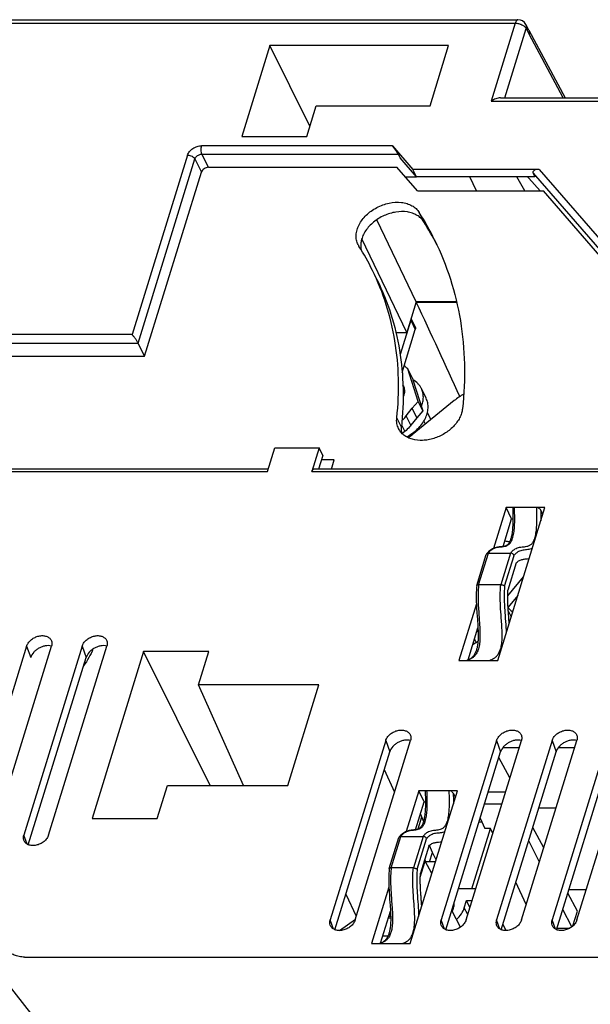
# Model space of a CAD drawing. Units: millimetres. Extents: x 0 to 420, y 0 to 297.
# Drawn here: x 270 to 289, y 134 to 167 of the extents above; entities that cross this region are included whole.
import ezdxf

# ---------------------------------------------------------------- set-up
doc = ezdxf.new("R2010")
doc.units = ezdxf.units.MM
doc.header["$LTSCALE"] = 23.1
doc.layers.add('INTF_1', color=7, linetype='CONTINUOUS')

msp = doc.modelspace()

# ---------------------------------------------------------------- linework, layer by layer
at = {"layer": 'INTF_1', "color": 7, "linetype": 'CONTINUOUS'}
for p, q in [((264.6786, 166.8159), (286.2985, 166.8159)), ((286.6637, 166.4718), (286.5622, 166.6589)), ((286.6637, 166.4718), (287.8629, 164.2228)), ((278.0537, 165.9563), (277.1227, 162.9437)), ((279.3885, 163.2804), (278.0537, 165.9563)), ((283.9954, 165.9563), (278.0537, 165.9563)), ((283.3791, 163.9621), (283.9954, 165.9563)), ((285.7136, 164.2228), (308.8058, 164.2228)), ((279.2844, 162.9437), (279.5991, 163.9621)), ((279.5991, 163.9621), (283.3791, 163.9621)), ((277.1227, 162.9437), (279.2844, 162.9437)), ((282.1283, 162.632), (282.8073, 161.8487)), ((282.3861, 162.2267), (282.3251, 162.351)), ((282.9293, 161.6), (282.3861, 162.2267)), ((273.8941, 155.6493), (275.7822, 161.7592)), ((276.0149, 161.9159), (282.2781, 161.9159)), ((282.9571, 161.1325), (282.2781, 161.9159)), ((282.9293, 161.6), (282.8073, 161.8487)), ((286.9994, 161.8487), (282.8073, 161.8487)), ((282.5475, 161.6051), (282.9249, 161.6051)), ((286.8609, 161.6), (282.9293, 161.6)), ((284.9244, 161.1325), (284.699, 161.6)), ((286.5302, 161.1325), (286.2583, 161.6)), ((287.0324, 161.1325), (286.6626, 161.5592)), ((286.7999, 161.7243), (286.8609, 161.6)), ((282.9571, 161.1325), (287.1493, 161.1325)), ((291.9022, 155.6493), (287.1493, 161.1325)), ((282.9208, 157.4492), (281.606, 160.1755)), ((282.6061, 156.4308), (281.1076, 159.5381)), ((281.6179, 158.1832), (281.4654, 158.4941)), ((282.9208, 157.4492), (282.6061, 156.4308)), ((284.2596, 157.4492), (282.9208, 157.4492)), ((282.921, 157.4437), (284.2609, 157.4439)), ((282.8838, 156.6229), (282.7499, 156.8959)), ((282.7361, 156.846), (282.3848, 155.6992)), ((282.4522, 155.1107), (282.8886, 156.5352)), ((282.2452, 156.4308), (282.6061, 156.4308)), ((273.8941, 155.6493), (273.6806, 156.0844)), ((267.6309, 155.6493), (273.8941, 155.6493)), ((282.5446, 155.3028), (282.5239, 155.3449)), ((282.7928, 154.9136), (282.6403, 155.2244)), ((282.9822, 154.1454), (282.6403, 155.2244)), ((282.7928, 154.9136), (282.8089, 154.8627)), ((282.5183, 154.5806), (282.4774, 154.6639)), ((282.8089, 154.8627), (283.1347, 153.8346)), ((283.0893, 154.5747), (283.0836, 154.586)), ((283.2479, 154.2514), (283.0893, 154.5747)), ((282.5897, 153.6665), (282.7862, 153.9175)), ((284.1833, 154.1754), (282.7781, 153.0424)), ((282.7862, 153.9175), (282.9822, 154.1454)), ((282.9387, 153.6067), (282.7862, 153.9175)), ((283.1347, 153.8346), (282.9822, 154.1454)), ((282.9387, 153.6067), (282.7423, 153.3557)), ((283.1347, 153.8346), (282.9387, 153.6067)), ((283.4056, 153.5483), (283.2908, 153.7822)), ((283.1726, 153.4969), (283.2206, 153.3991)), ((282.5374, 153.152), (282.4495, 153.0829)), ((277.9746, 151.8221), (278.2167, 152.6054)), ((278.2167, 152.6054), (279.6904, 152.6054)), ((279.6904, 152.6054), (279.4483, 151.8221)), ((279.8124, 152.3568), (279.6705, 151.8978)), ((279.8124, 152.3568), (279.6904, 152.6054)), ((280.1975, 152.2026), (279.7647, 152.2026)), ((280.1033, 151.8978), (280.1975, 152.2026)), ((277.998, 151.8978), (269.2605, 151.8978)), ((299.5508, 151.8978), (279.5093, 151.8978)), ((285.9044, 150.6273), (285.4852, 149.2708)), ((285.6259, 145.5532), (287.1939, 150.6273)), ((286.0874, 150.2543), (285.9044, 150.6273)), ((286.1807, 150.6272), (285.9044, 150.6273)), ((286.9176, 150.6273), (286.1807, 150.6273)), ((287.1939, 150.6273), (286.9176, 150.6272)), ((287.1227, 150.3969), (287.0527, 150.5396)), ((285.8017, 149.3295), (286.0874, 150.2543)), ((286.0874, 150.2543), (286.1293, 150.2543)), ((284.9284, 148.0396), (285.2469, 149.0702)), ((285.3146, 149.1115), (286.0515, 149.1115)), ((286.2434, 148.7911), (285.9638, 147.8862)), ((285.7276, 148.0635), (284.9908, 148.0635)), ((285.9566, 147.6995), (286.481, 148.3205)), ((284.9163, 147.4298), (284.3364, 145.5532)), ((286.2894, 147.7004), (285.9691, 147.3211)), ((286.0587, 147.0357), (285.9767, 147.2027)), ((284.6386, 145.5657), (284.9684, 146.633)), ((284.9063, 146.1427), (284.7938, 146.0681)), ((269.977, 146.0225), (268.0405, 139.7559)), ((268.8648, 139.7559), (270.8014, 146.0225)), ((271.8191, 146.0225), (269.8826, 139.7559)), ((270.707, 139.7559), (272.6435, 146.0225)), ((273.8642, 145.8419), (272.1533, 140.3056)), ((276.0788, 141.4022), (273.8642, 145.8419)), ((276.0259, 145.8419), (273.8642, 145.8419)), ((275.687, 144.7453), (276.0259, 145.8419)), ((270.033, 139.4338), (271.9538, 145.6496)), ((284.3364, 145.5532), (284.6127, 145.5532)), ((284.6111, 145.5562), (284.6007, 145.5532)), ((284.6127, 145.5532), (285.6259, 145.5532)), ((277.1854, 141.4022), (275.687, 144.7453)), ((279.688, 144.7453), (275.687, 144.7453)), ((278.655, 141.4022), (279.688, 144.7453)), ((281.9036, 142.8892), (280.0639, 136.9359)), ((280.8883, 136.9359), (282.728, 142.8892)), ((285.5878, 142.8892), (283.7481, 136.9359)), ((284.5725, 136.9359), (286.4122, 142.8892)), ((287.43, 142.8892), (285.5903, 136.9359)), ((286.4146, 136.9359), (288.2543, 142.8892)), ((289.2721, 142.8892), (287.4324, 136.9359)), ((288.2567, 136.9359), (290.0965, 142.8892)), ((280.2143, 136.6138), (282.0383, 142.5163)), ((283.8985, 136.6138), (285.7225, 142.5163)), ((285.7407, 136.6138), (287.5646, 142.5163)), ((287.5828, 136.6138), (289.4068, 142.5163)), ((286.0302, 141.6531), (285.6661, 142.3335)), ((281.8576, 141.9317), (282.1976, 141.1731)), ((274.3151, 140.3056), (274.654, 141.4022)), ((274.654, 141.4022), (278.655, 141.4022)), ((282.9996, 141.2274), (282.5805, 139.8709)), ((282.7211, 136.1533), (284.2891, 141.2274)), ((283.1827, 140.8544), (282.9996, 141.2274)), ((283.2759, 141.2274), (282.9996, 141.2274)), ((284.0128, 141.2274), (283.2759, 141.2274)), ((284.2891, 141.2274), (284.0128, 141.2274)), ((285.8837, 141.1789), (285.3092, 141.1788)), ((282.8969, 139.9296), (283.1827, 140.8544)), ((283.1827, 140.8544), (283.2245, 140.8544)), ((284.1479, 141.1398), (284.2179, 140.997)), ((285.1901, 140.7934), (285.7646, 140.7935)), ((286.9916, 140.6617), (287.566, 140.6618)), ((272.1533, 140.3056), (274.3151, 140.3056)), ((283.0981, 140.3478), (282.9758, 139.9485)), ((283.0555, 140.443), (283.1605, 140.2086)), ((285.0438, 140.32), (285.2018, 139.9675)), ((284.767, 137.9672), (285.3848, 139.9675)), ((285.1042, 140.1852), (285.0022, 140.1852)), ((285.3848, 139.9675), (285.2018, 139.9675)), ((285.4602, 139.8084), (285.3848, 139.9675)), ((287.153, 139.3253), (286.7888, 140.0057)), ((282.0236, 138.6397), (282.3421, 139.6703)), ((282.4098, 139.7116), (283.1467, 139.7116)), ((287.0081, 138.8566), (286.6535, 139.5676)), ((283.3386, 139.3912), (283.0589, 138.4863)), ((283.4571, 139.18), (283.3548, 139.4084)), ((283.0527, 138.354), (283.2184, 138.8906)), ((283.0532, 138.373), (283.2162, 138.9006)), ((283.1989, 138.9392), (283.2162, 138.9006)), ((283.2184, 138.8906), (283.2131, 138.8906)), ((283.4394, 138.4777), (283.2184, 138.8906)), ((283.3617, 138.8712), (283.4571, 139.18)), ((283.5802, 138.9333), (283.4571, 139.18)), ((282.8228, 138.6637), (282.086, 138.6636)), ((283.561, 138.8712), (283.2288, 138.8712)), ((282.0115, 138.0299), (281.4316, 136.1533)), ((284.8912, 137.9672), (284.3167, 137.9672)), ((286.5748, 137.4544), (286.2272, 138.1884)), ((287.9947, 137.9468), (288.5691, 137.9469)), ((280.5778, 137.79), (280.9279, 137.0641)), ((284.5149, 137.3405), (284.5894, 137.5818)), ((284.7022, 137.3557), (284.5894, 137.5818)), ((284.5894, 137.5818), (284.7721, 137.5818)), ((288.2757, 137.2273), (287.9566, 137.8236)), ((284.3911, 136.6993), (284.0956, 137.2515)), ((284.1014, 137.2702), (284.1168, 137.2361)), ((288.0819, 136.704), (287.7909, 137.2874)), ((280.3647, 136.5855), (280.8973, 136.9654)), ((281.7338, 136.1658), (282.0636, 137.233)), ((282.0123, 137.067), (282.0698, 137.067)), ((288.125, 136.7394), (288.2757, 137.2273)), ((285.9084, 136.5858), (285.7965, 136.7947)), ((287.5983, 136.6641), (288.0207, 136.6642)), ((281.8088, 136.4087), (281.9812, 136.4087)), ((281.4316, 136.1533), (281.7079, 136.1533)), ((281.7063, 136.1563), (281.6959, 136.1533)), ((281.7079, 136.1533), (282.4448, 136.1533)), ((282.4448, 136.1533), (282.7211, 136.1533)), ((269.9096, 135.7043), (343.5093, 135.7043))]:
    msp.add_line(p, q, dxfattribs=at)
at = {"layer": 'INTF_1', "color": 9, "linetype": 'CONTINUOUS'}
for p, q in [((264.8036, 166.7024), (286.207, 166.7024)), ((286.207, 166.7024), (285.4057, 164.1093)), ((285.8608, 164.2228), (286.5714, 166.5224)), ((286.5714, 166.5224), (286.6722, 166.3367)), ((287.7993, 164.2228), (286.6722, 166.3367)), ((285.4057, 164.1093), (308.9308, 164.1093)), ((282.1283, 162.632), (275.7888, 162.632)), ((275.3235, 162.3187), (273.4838, 156.3654)), ((273.6806, 156.0844), (275.5687, 162.1943)), ((275.5687, 162.1943), (275.7822, 161.7592)), ((276.0149, 161.9159), (275.8013, 162.351)), ((275.8013, 162.351), (282.3251, 162.351)), ((286.9994, 161.8487), (291.7524, 156.3654)), ((286.6626, 161.5592), (286.6425, 161.6)), ((286.7999, 161.7243), (291.6887, 156.0844)), ((283.1692, 160.111), (283.0167, 160.4218)), ((282.7361, 156.846), (282.8886, 156.5352)), ((273.4838, 156.3654), (267.4048, 156.3654)), ((267.4174, 156.0844), (273.6806, 156.0844)), ((282.4251, 153.2914), (282.2725, 153.6022)), ((282.7423, 153.3557), (282.5897, 153.6665)), ((282.4321, 153.3666), (282.5374, 153.152)), ((269.1995, 151.8221), (277.9746, 151.8221)), ((279.4483, 151.8221), (299.5274, 151.8221)), ((284.9908, 148.0635), (285.3146, 149.1115)), ((286.0515, 149.1115), (285.7276, 148.0635)), ((285.8554, 148.018), (286.1689, 149.0327)), ((284.8514, 146.2545), (284.9063, 146.1427)), ((269.977, 146.0225), (270.1117, 145.6496)), ((271.8191, 146.0225), (271.9538, 145.6496)), ((281.9036, 142.8892), (282.0383, 142.5163)), ((285.5878, 142.8892), (285.7225, 142.5163)), ((287.43, 142.8892), (287.5646, 142.5163)), ((269.9915, 139.4545), (269.8826, 139.7559)), ((282.086, 138.6636), (282.4098, 139.7116)), ((283.1467, 139.7116), (282.8228, 138.6637)), ((282.9506, 138.6181), (283.2641, 139.6328)), ((274.1195, 128.7502), (266.1461, 138.9019)), ((284.6292, 137.1194), (284.5149, 137.3405)), ((280.1728, 136.6345), (280.0639, 136.9359)), ((281.9929, 137.0045), (282.0707, 137.0045)), ((283.857, 136.6345), (283.7481, 136.9359)), ((285.6991, 136.6345), (285.5903, 136.9359)), ((287.5412, 136.6345), (287.4324, 136.9359))]:
    msp.add_line(p, q, dxfattribs=at)
at = {"layer": 'INTF_1', "color": 6, "linetype": 'CONTINUOUS'}
for p, q in [((285.8024, 142.664), (286.3426, 142.664)), ((287.6445, 142.664), (288.1847, 142.664))]:
    msp.add_line(p, q, dxfattribs=at)
at = {"layer": 'INTF_1', "color": 7, "linetype": 'CONTINUOUS'}
for points in [[(286.1223, 150.5736), (286.1255, 150.4883), (286.1276, 150.4139), (286.1288, 150.3434), (286.1294, 150.2757), (286.1291, 150.2099), (286.1281, 150.1469), (286.1264, 150.0862), (286.1238, 150.0274), (286.1205, 149.9716), (286.1165, 149.9191), (286.1119, 149.8703), (286.1068, 149.8254), (286.1012, 149.7837), (286.0952, 149.7454), (286.089, 149.7102), (286.0825, 149.6781), (286.0758, 149.6484), (286.0688, 149.6208), (286.0614, 149.5946), (286.0537, 149.57), (286.0458, 149.547), (286.0376, 149.5255), (286.029, 149.5053), (286.0203, 149.4866), (286.0112, 149.4691), (286.0015, 149.4525), (285.9913, 149.4368), (285.9807, 149.4223), (285.9697, 149.409), (285.9584, 149.397), (285.9467, 149.3863), (285.9346, 149.3767), (285.9218, 149.3681), (285.9082, 149.3604), (285.8931, 149.3533), (285.877, 149.347), (285.8602, 149.3417), (285.8423, 149.3371), (285.8236, 149.3332), (285.8054, 149.33), (285.7871, 149.3274), (285.7675, 149.325), (285.746, 149.3226), (285.7235, 149.3203), (285.7, 149.3178), (285.6767, 149.3152), (285.6549, 149.3125), (285.6336, 149.3095), (285.6126, 149.3061), (285.5919, 149.3022), (285.5716, 149.2979), (285.5518, 149.2929), (285.5325, 149.2875), (285.5136, 149.2814), (285.4951, 149.2748), (285.4769, 149.2675), (285.4592, 149.2595), (285.4418, 149.251), (285.4249, 149.2417), (285.4083, 149.2319), (285.3922, 149.2214), (285.3765, 149.2103), (285.3613, 149.1986), (285.3466, 149.1864), (285.3325, 149.1738), (285.3189, 149.1606), (285.3057, 149.147), (285.2932, 149.1333), (285.2813, 149.1194), (285.2699, 149.1054), (285.2592, 149.0916), (285.2549, 149.0858)], [(284.9277, 148.0361), (284.9217, 147.9692), (284.916, 147.8838), (284.9126, 147.8037), (284.9109, 147.7261), (284.9107, 147.6495), (284.9116, 147.5723), (284.9138, 147.4931), (284.9171, 147.4117), (284.9212, 147.3305), (284.9259, 147.2514), (284.9306, 147.179), (284.9353, 147.1122), (284.9404, 147.0426)], [(284.9404, 147.0426), (284.9508, 146.9031), (284.9554, 146.839), (284.9597, 146.7779), (284.9635, 146.7185), (284.967, 146.6599), (284.9699, 146.6042), (284.9722, 146.5505), (284.9739, 146.4979), (284.9751, 146.4461), (284.9756, 146.3967), (284.9754, 146.3489), (284.9746, 146.3028), (284.973, 146.2584), (284.9707, 146.2159), (284.9678, 146.1753), (284.9643, 146.1368), (284.9602, 146.1004), (284.9556, 146.0663), (284.9505, 146.034), (284.9449, 146.0032), (284.9389, 145.9739), (284.9323, 145.946), (284.9253, 145.9191), (284.9177, 145.8932), (284.9095, 145.8683), (284.9008, 145.8441), (284.8914, 145.8207), (284.8813, 145.7979), (284.8703, 145.7756), (284.8583, 145.7538), (284.8454, 145.7326), (284.8317, 145.7124), (284.8173, 145.6934), (284.8022, 145.6757), (284.7864, 145.6591), (284.7701, 145.6438), (284.7532, 145.6297), (284.7356, 145.6165), (284.7168, 145.604), (284.6975, 145.5927), (284.6776, 145.5823), (284.6566, 145.5728), (284.6345, 145.5641), (284.6111, 145.5562)], [(283.2175, 141.1738), (283.2207, 141.0885), (283.2227, 141.014), (283.224, 140.9435), (283.2245, 140.8759), (283.2243, 140.8101), (283.2233, 140.7471), (283.2216, 140.6864), (283.219, 140.6276), (283.2157, 140.5718), (283.2117, 140.5193), (283.2071, 140.4705), (283.202, 140.4255), (283.1964, 140.3839), (283.1904, 140.3455), (283.1842, 140.3103), (283.1777, 140.2782), (283.171, 140.2486), (283.164, 140.2209), (283.1566, 140.1948), (283.1489, 140.1702), (283.141, 140.1471), (283.1327, 140.1256), (283.1242, 140.1055), (283.1155, 140.0867), (283.1064, 140.0693), (283.0967, 140.0526), (283.0865, 140.0369), (283.0759, 140.0224), (283.0649, 140.0092), (283.0536, 139.9972), (283.0419, 139.9864), (283.0298, 139.9768), (283.017, 139.9682), (283.0034, 139.9605), (282.9883, 139.9534), (282.9722, 139.9471), (282.9554, 139.9418), (282.9375, 139.9372), (282.9188, 139.9333), (282.9006, 139.9301), (282.8823, 139.9275), (282.8627, 139.9251), (282.8412, 139.9227), (282.8187, 139.9204), (282.7952, 139.9179), (282.7719, 139.9153), (282.7501, 139.9126), (282.7288, 139.9096), (282.7078, 139.9062), (282.6871, 139.9024), (282.6668, 139.898), (282.647, 139.8931), (282.6277, 139.8876), (282.6088, 139.8815), (282.5903, 139.8749), (282.5721, 139.8676), (282.5544, 139.8597), (282.537, 139.8511), (282.52, 139.8418), (282.5035, 139.832), (282.4874, 139.8215), (282.4717, 139.8104), (282.4565, 139.7987), (282.4418, 139.7865), (282.4277, 139.7739), (282.4141, 139.7607), (282.4009, 139.7472), (282.3884, 139.7334), (282.3765, 139.7195), (282.3651, 139.7056), (282.3544, 139.6917), (282.3501, 139.686)], [(282.0229, 138.6363), (282.0169, 138.5693), (282.0112, 138.4839), (282.0078, 138.4038), (282.0061, 138.3262), (282.0058, 138.2496), (282.0068, 138.1724), (282.009, 138.0931), (282.0122, 138.0118), (282.0164, 137.9306), (282.0211, 137.8515), (282.0258, 137.7791), (282.0305, 137.7123), (282.0356, 137.6427)], [(282.0356, 137.6427), (282.046, 137.5032), (282.0506, 137.4391), (282.0548, 137.378), (282.0587, 137.3186), (282.0622, 137.26), (282.065, 137.2043), (282.0674, 137.1506), (282.0691, 137.098), (282.0703, 137.0462), (282.0708, 136.9968), (282.0706, 136.949), (282.0698, 136.9029), (282.0682, 136.8585), (282.0659, 136.816), (282.063, 136.7754), (282.0595, 136.7369), (282.0554, 136.7005), (282.0508, 136.6664), (282.0457, 136.6341), (282.0401, 136.6033), (282.034, 136.574), (282.0275, 136.5461), (282.0204, 136.5192), (282.0129, 136.4933), (282.0047, 136.4684), (281.996, 136.4443), (281.9866, 136.4209), (281.9765, 136.3981), (281.9655, 136.3757), (281.9535, 136.3539), (281.9406, 136.3327), (281.9269, 136.3125), (281.9125, 136.2935), (281.8974, 136.2758), (281.8816, 136.2592), (281.8653, 136.2439), (281.8484, 136.2298), (281.8308, 136.2166), (281.812, 136.2042), (281.7927, 136.1928), (281.7728, 136.1824), (281.7518, 136.1729), (281.7297, 136.1642), (281.7063, 136.1563)]]:
    msp.add_lwpolyline(points, dxfattribs=at)
for centre, radius, start, end in [((286.2985, 166.5159), 0.3, 28.4786, 90), ((275.0212, 155.3306), 9.4788, 26.14464, 32.48732), ((275.1805, 155.0235), 9.4711, 27.16297, 32.49034), ((281.5238, 159.6153), 0.6009, 206.14561, 212.48635), ((274.0454, 154.8526), 8.2653, 26.13998, 32.49198), ((282.2395, 157.9272), 0.8356, 324.27895, 324.64574), ((282.5962, 156.8888), 0.1463, 342.95944, 345.81442), ((276.4455, 147.9681), 9.5409, 49.51182, 50.46081), ((282.1616, 154.5055), 0.3649, 26.14037, 30.13315), ((285.7088, 152.2786), 2.4341, 119.90749, 128.80762), ((281.1264, 155.0914), 2.6318, 305.33333, 308.87424), ((285.2968, 149.0547), 0.0522, 143.4021, 162.76333), ((284.9451, 148.0344), 0.0174, 162.83916, 174.34061), ((286.9937, 147.4946), 1.0416, 206.13928, 208.03446), ((284.1036, 147.4348), 1.2453, 311.42836, 314.24395), ((284.1675, 147.2572), 1.3371, 303.53713, 306.81919), ((282.392, 139.6548), 0.0522, 143.4021, 162.76333), ((282.0403, 138.6345), 0.0174, 162.83916, 174.34061)]:
    msp.add_arc(centre, radius, start, end, dxfattribs=at)
for centre, major_axis, ratio, start_param, end_param in [((282.1893, 162.5077), (-0.147, 0.1992), 0.1195161, -2.5587283, -0.987932), ((287.0605, 161.7243), (0.2671, -0.0355), 0.446131, 1.8599828, 3.4307792), ((277.7772, 166.8337), (-13.7937, 29.1149), 0.0206719, -2.0251448, -1.9089562)]:
    msp.add_ellipse(centre, major_axis=major_axis, ratio=ratio, start_param=start_param, end_param=end_param, dxfattribs=at)
at = {"layer": 'INTF_1', "color": 9, "linetype": 'CONTINUOUS'}
for points, knots in [([(286.2985, 166.8159), (286.2941, 166.8159), (286.2849, 166.8145), (286.2717, 166.8085), (286.259, 166.7989), (286.2418, 166.7802), (286.223, 166.7479), (286.212, 166.7187), (286.207, 166.7024)], [0, 0, 0, 0, 0.0859084, 0.1775402, 0.2794099, 0.3944034, 0.6681271, 1, 1, 1, 1]), ([(286.207, 166.7024), (286.244, 166.7024), (286.3192, 166.6924), (286.4241, 166.6548), (286.5123, 166.599), (286.5571, 166.5488), (286.5714, 166.5224)], [0, 0, 0, 0, 0.2630847, 0.5338129, 0.7861366, 1, 1, 1, 1]), ([(286.5714, 166.5224), (286.5786, 166.5455), (286.5838, 166.5818), (286.576, 166.6281), (286.5675, 166.6492), (286.5622, 166.6589)], [0, 0, 0, 0, 0.5188008, 0.7622016, 1, 1, 1, 1]), ([(275.3235, 162.3187), (275.3369, 162.3621), (275.3728, 162.4249), (275.4387, 162.4947), (275.5197, 162.558), (275.6362, 162.6144), (275.7387, 162.632), (275.7888, 162.632)], [0, 0, 0, 0, 0.229722, 0.3547444, 0.4842216, 0.7469972, 1, 1, 1, 1]), ([(275.8013, 162.351), (275.797, 162.3598), (275.7894, 162.3794), (275.7777, 162.4238), (275.7705, 162.4857), (275.7727, 162.5604), (275.7818, 162.6094), (275.7888, 162.632)], [0, 0, 0, 0, 0.1026672, 0.219303, 0.480863, 0.7526998, 1, 1, 1, 1]), ([(275.3235, 162.3187), (275.3487, 162.3187), (275.4, 162.3117), (275.4712, 162.2856), (275.5304, 162.2471), (275.5598, 162.2124), (275.5687, 162.1943)], [0, 0, 0, 0, 0.2647047, 0.5366502, 0.7885462, 1, 1, 1, 1]), ([(275.5687, 162.1943), (275.5754, 162.2161), (275.5998, 162.2588), (275.6557, 162.3086), (275.7251, 162.3422), (275.7763, 162.351), (275.8013, 162.351)], [0, 0, 0, 0, 0.2298912, 0.4838417, 0.7468109, 1, 1, 1, 1]), ([(285.3146, 149.1115), (285.3361, 149.1408), (285.3801, 149.1929), (285.4574, 149.2514), (285.537, 149.2873), (285.6167, 149.307), (285.6958, 149.3173), (285.7748, 149.3247), (285.8542, 149.3355), (285.9202, 149.3552), (285.9712, 149.3825), (286.0259, 149.4249), (286.0728, 149.4896), (286.1092, 149.5715), (286.1338, 149.6486), (286.1532, 149.7349), (286.1728, 149.8605), (286.1864, 150.0245), (286.1915, 150.2246), (286.1892, 150.426), (286.1839, 150.5603), (286.1808, 150.6273)], [0, 0, 0, 0, 0.0536005, 0.0998975, 0.14172, 0.1814906, 0.2205508, 0.2593938, 0.2984154, 0.3386609, 0.3601431, 0.383513, 0.4401912, 0.4755189, 0.5155314, 0.5593462, 0.6058596, 0.7029067, 0.8018599, 0.9010977, 1, 1, 1, 1]), ([(286.0515, 149.1115), (286.073, 149.1408), (286.117, 149.1929), (286.1942, 149.2514), (286.2738, 149.2873), (286.3535, 149.307), (286.4327, 149.3173), (286.5116, 149.3247), (286.591, 149.3355), (286.657, 149.3552), (286.7081, 149.3825), (286.7627, 149.4249), (286.8096, 149.4896), (286.8461, 149.5715), (286.8707, 149.6486), (286.89, 149.7349), (286.9096, 149.8604), (286.9232, 150.0244), (286.9284, 150.2246), (286.9261, 150.426), (286.9208, 150.5602), (286.9176, 150.6272)], [0, 0, 0, 0, 0.053601, 0.0998987, 0.1417217, 0.1814928, 0.2205534, 0.2593968, 0.2984187, 0.3386643, 0.3601463, 0.3835157, 0.4401919, 0.4755182, 0.5155295, 0.5593435, 0.6058566, 0.7029038, 0.8018579, 0.9010966, 1, 1, 1, 1]), ([(287.0527, 150.5396), (287.0538, 150.5103), (287.0577, 150.3928), (287.059, 150.2752), (287.0578, 150.1869)], [0, 0, 0, 0, 0.2495528, 1, 1, 1, 1]), ([(286.7735, 149.2668), (286.7492, 149.2552), (286.6985, 149.2385), (286.5952, 149.2225), (286.4915, 149.2155), (286.3883, 149.1935), (286.3102, 149.1623), (286.2335, 149.1095), (286.1901, 149.0604), (286.1689, 149.0327)], [0, 0, 0, 0, 0.1206195, 0.2371258, 0.4686278, 0.586126, 0.7087891, 0.8435779, 1, 1, 1, 1]), ([(284.9908, 148.0635), (284.984, 147.9977), (284.974, 147.8647), (284.9703, 147.6642), (284.9749, 147.463), (284.9888, 147.1964), (285.0099, 146.931), (285.0283, 146.6654), (285.0374, 146.4649), (285.037, 146.265), (285.0206, 146.0743), (284.9823, 145.9068), (284.9224, 145.7754), (284.8495, 145.6823), (284.7717, 145.6201), (284.693, 145.5785), (284.6392, 145.5604), (284.6127, 145.5532)], [0, 0, 0, 0, 0.0736789, 0.148388, 0.2231967, 0.2976492, 0.4455684, 0.5195437, 0.5940916, 0.6689761, 0.7419209, 0.806726, 0.8593045, 0.9013592, 0.9370617, 0.9694025, 1, 1, 1, 1]), ([(285.3496, 145.5532), (285.3761, 145.5604), (285.4299, 145.5785), (285.5086, 145.6201), (285.5864, 145.6823), (285.6593, 145.7754), (285.7191, 145.9068), (285.7574, 146.0743), (285.7738, 146.265), (285.7742, 146.4649), (285.7651, 146.6654), (285.7467, 146.931), (285.7256, 147.1964), (285.7117, 147.463), (285.7071, 147.6642), (285.7109, 147.8647), (285.7208, 147.9977), (285.7276, 148.0635)], [0, 0, 0, 0, 0.0305975, 0.0629383, 0.0986408, 0.1406955, 0.193274, 0.2580791, 0.3310239, 0.4059084, 0.4804563, 0.5544315, 0.7023508, 0.7768033, 0.851612, 0.9263211, 1, 1, 1, 1]), ([(285.8554, 148.018), (285.8491, 147.9533), (285.8404, 147.8227), (285.8385, 147.6261), (285.8444, 147.4294), (285.8594, 147.1689), (285.8854, 146.844), (285.9017, 146.5837), (285.904, 146.453)], [0, 0, 0, 0, 0.1244154, 0.2503744, 0.376152, 0.501163, 0.7497698, 1, 1, 1, 1]), ([(282.4098, 139.7116), (282.4313, 139.7409), (282.4753, 139.793), (282.5526, 139.8515), (282.6322, 139.8874), (282.7119, 139.9071), (282.791, 139.9175), (282.8699, 139.9248), (282.9494, 139.9356), (283.0154, 139.9553), (283.0664, 139.9826), (283.1211, 140.025), (283.168, 140.0897), (283.2044, 140.1716), (283.229, 140.2487), (283.2483, 140.335), (283.268, 140.4606), (283.2816, 140.6246), (283.2867, 140.8247), (283.2844, 141.0262), (283.2791, 141.1604), (283.2759, 141.2274)], [0, 0, 0, 0, 0.0536004, 0.0998973, 0.1417197, 0.1814903, 0.2205504, 0.2593934, 0.2984149, 0.3386604, 0.3601426, 0.3835126, 0.4401911, 0.475519, 0.5155316, 0.5593466, 0.6058601, 0.7029071, 0.8018602, 0.9010978, 1, 1, 1, 1]), ([(283.1467, 139.7116), (283.1682, 139.7409), (283.2121, 139.793), (283.2894, 139.8515), (283.369, 139.8874), (283.4487, 139.9071), (283.5279, 139.9175), (283.6068, 139.9248), (283.6862, 139.9356), (283.7522, 139.9553), (283.8033, 139.9826), (283.8579, 140.025), (283.9048, 140.0897), (283.9412, 140.1716), (283.9659, 140.2487), (283.9852, 140.335), (284.0048, 140.4606), (284.0184, 140.6246), (284.0236, 140.8247), (284.0212, 141.0262), (284.016, 141.1604), (284.0128, 141.2274)], [0, 0, 0, 0, 0.0536005, 0.0998975, 0.1417199, 0.1814906, 0.2205507, 0.2593938, 0.2984154, 0.3386609, 0.3601431, 0.383513, 0.4401912, 0.475519, 0.5155314, 0.5593462, 0.6058597, 0.7029068, 0.80186, 0.9010977, 1, 1, 1, 1]), ([(284.1479, 141.1398), (284.149, 141.1105), (284.1529, 140.9929), (284.1542, 140.8752), (284.153, 140.7869)], [0, 0, 0, 0, 0.2495526, 1, 1, 1, 1]), ([(283.8687, 139.8669), (283.8444, 139.8554), (283.7938, 139.8386), (283.6904, 139.8226), (283.5867, 139.8156), (283.4835, 139.7936), (283.4054, 139.7625), (283.3287, 139.7096), (283.2852, 139.6605), (283.2641, 139.6328)], [0, 0, 0, 0, 0.1206225, 0.2371295, 0.4686314, 0.5861291, 0.7087911, 0.8435785, 1, 1, 1, 1]), ([(282.086, 138.6636), (282.0792, 138.5978), (282.0692, 138.4648), (282.0654, 138.2643), (282.07, 138.0631), (282.084, 137.7965), (282.105, 137.5312), (282.1234, 137.2655), (282.1325, 137.065), (282.1322, 136.8651), (282.1158, 136.6745), (282.0775, 136.507), (282.0176, 136.3755), (281.9447, 136.2825), (281.8669, 136.2203), (281.7882, 136.1786), (281.7344, 136.1605), (281.7079, 136.1533)], [0, 0, 0, 0, 0.0736783, 0.1483867, 0.2231947, 0.2976465, 0.4455645, 0.5195391, 0.5940862, 0.6689701, 0.741915, 0.8067215, 0.859302, 0.9013581, 0.9370613, 0.9694025, 1, 1, 1, 1]), ([(282.4448, 136.1533), (282.4713, 136.1605), (282.5251, 136.1786), (282.6038, 136.2203), (282.6816, 136.2825), (282.7545, 136.3755), (282.8143, 136.507), (282.8526, 136.6745), (282.869, 136.8651), (282.8694, 137.065), (282.8603, 137.2655), (282.8419, 137.5312), (282.8208, 137.7965), (282.8069, 138.0631), (282.8023, 138.2643), (282.8061, 138.4648), (282.816, 138.5978), (282.8228, 138.6637)], [0, 0, 0, 0, 0.0305975, 0.0629387, 0.0986421, 0.1406985, 0.1932794, 0.2580862, 0.3310312, 0.4059149, 0.4804619, 0.5544363, 0.702354, 0.7768057, 0.8516136, 0.9263219, 1, 1, 1, 1]), ([(282.9506, 138.6181), (282.9443, 138.5534), (282.9356, 138.4228), (282.9337, 138.2262), (282.9396, 138.0294), (282.9546, 137.7689), (282.9807, 137.444), (282.9968, 137.1837), (282.9992, 137.053)], [0, 0, 0, 0, 0.1244169, 0.2503757, 0.3761533, 0.5011662, 0.7497641, 1, 1, 1, 1])]:
    msp.add_open_spline(points, degree=3, knots=knots, dxfattribs=at)
at = {"layer": 'INTF_1', "color": 7, "linetype": 'CONTINUOUS'}
for points, knots in [([(286.6722, 166.3367), (286.6793, 166.3596), (286.6846, 166.3955), (286.6771, 166.4413), (286.6688, 166.4622), (286.6637, 166.4718)], [0, 0, 0, 0, 0.5189198, 0.7622974, 1, 1, 1, 1]), ([(285.7136, 164.2228), (285.6881, 164.2228), (285.6353, 164.2157), (285.5573, 164.1914), (285.4797, 164.1556), (285.43, 164.1257), (285.4057, 164.1093)], [0, 0, 0, 0, 0.2302382, 0.4769921, 0.7349272, 1, 1, 1, 1]), ([(276.0149, 161.9159), (275.9898, 161.9159), (275.9386, 161.9071), (275.8692, 161.8735), (275.8133, 161.8236), (275.789, 161.7809), (275.7822, 161.7592)], [0, 0, 0, 0, 0.2531891, 0.5161583, 0.7701088, 1, 1, 1, 1]), ([(286.6626, 161.5592), (286.6538, 161.5693), (286.6315, 161.587), (286.605, 161.5968), (286.5909, 161.6001)], [0, 0, 0, 0, 0.4798126, 1, 1, 1, 1]), ([(280.9844, 159.3506), (280.961, 159.3982), (280.9265, 159.5019), (280.9161, 159.6688), (280.9464, 159.8416), (281.0413, 160.0777), (281.2084, 160.2929), (281.4225, 160.471), (281.6081, 160.5858), (281.8085, 160.6743), (282.08, 160.7518), (282.3566, 160.7704), (282.6117, 160.7194), (282.7776, 160.6504), (282.9163, 160.5517), (282.9879, 160.467), (283.0167, 160.4218)], [0, 0, 0, 0, 0.0520825, 0.1058276, 0.1625284, 0.2228997, 0.3541301, 0.4242148, 0.4957845, 0.567617, 0.6384653, 0.7723968, 0.8343692, 0.8925547, 0.94741, 1, 1, 1, 1]), ([(283.1692, 160.111), (283.142, 160.1536), (283.0753, 160.2339), (282.9469, 160.3292), (282.7937, 160.3985), (282.5575, 160.4548), (282.299, 160.449), (282.0416, 160.3897), (281.8485, 160.3173), (281.6658, 160.2201), (281.4475, 160.0645), (281.2673, 159.8723), (281.1456, 159.6551), (281.0894, 159.4917), (281.0682, 159.3293), (281.0786, 159.2233), (281.09, 159.1731)], [0, 0, 0, 0, 0.0520266, 0.106103, 0.1632127, 0.2238345, 0.3547549, 0.4242599, 0.4951216, 0.5662597, 0.6365704, 0.7703835, 0.8327775, 0.8916091, 0.9471042, 1, 1, 1, 1]), ([(283.5302, 159.5073), (283.7361, 159.0876), (284.0878, 158.2115), (284.4189, 156.824), (284.5516, 155.3764), (284.5077, 154.3975), (284.4545, 153.9055)], [0, 0, 0, 0, 0.2439507, 0.4904314, 0.7417831, 1, 1, 1, 1]), ([(282.2725, 153.6022), (282.319, 154.0318), (282.3574, 154.8867), (282.2415, 156.1508), (281.9524, 157.3625), (281.6452, 158.1275), (281.4654, 158.4941)], [0, 0, 0, 0, 0.2582169, 0.5095686, 0.7560493, 1, 1, 1, 1]), ([(281.6179, 158.1832), (281.7978, 157.8167), (282.1049, 157.0517), (282.394, 155.84), (282.5099, 154.5759), (282.4716, 153.721), (282.4251, 153.2914)], [0, 0, 0, 0, 0.2439507, 0.4904314, 0.7417831, 1, 1, 1, 1]), ([(282.8838, 156.6229), (282.887, 156.6165), (282.892, 156.6028), (282.8964, 156.573), (282.8931, 156.5499), (282.8886, 156.5352)], [0, 0, 0, 0, 0.2396383, 0.4844082, 1, 1, 1, 1]), ([(273.6806, 156.0844), (273.675, 156.0958), (273.6616, 156.12), (273.6391, 156.1572), (273.6136, 156.1962), (273.587, 156.2347), (273.5594, 156.2708), (273.5362, 156.2989), (273.5183, 156.3202), (273.5058, 156.3355), (273.4942, 156.3504), (273.487, 156.3604), (273.4838, 156.3654)], [0, 0, 0, 0, 0.1107996, 0.2414243, 0.379608, 0.5172617, 0.6498954, 0.7755107, 0.8353411, 0.8929361, 0.9479765, 1, 1, 1, 1]), ([(282.4892, 154.6663), (282.4999, 154.6444), (282.5172, 154.5979), (282.5289, 154.5234), (282.5266, 154.4457), (282.5159, 154.394), (282.5085, 154.3682)], [0, 0, 0, 0, 0.239661, 0.4837971, 0.7362898, 1, 1, 1, 1]), ([(283.0836, 154.586), (283.0689, 154.6144), (283.0348, 154.6695), (282.9493, 154.7699), (282.8683, 154.8306), (282.8099, 154.8637)], [0, 0, 0, 0, 0.2434111, 0.4898579, 1, 1, 1, 1]), ([(283.0911, 153.9725), (283.1117, 154.0237), (283.1435, 154.1272), (283.1603, 154.2849), (283.1439, 154.4365), (283.1108, 154.5308), (283.0893, 154.5747)], [0, 0, 0, 0, 0.2674376, 0.520846, 0.7633972, 1, 1, 1, 1]), ([(282.5085, 154.3682), (282.5068, 154.3621), (282.4993, 154.3377), (282.4901, 154.3138), (282.4823, 154.2961)], [0, 0, 0, 0, 0.245972, 1, 1, 1, 1]), ([(282.5994, 152.9697), (282.7316, 153.04), (282.9148, 153.1711), (283.1072, 153.3882), (283.2163, 153.5612), (283.2879, 153.7406), (283.3192, 153.9204), (283.3082, 154.094), (283.2722, 154.2019), (283.2479, 154.2514)], [0, 0, 0, 0, 0.2849637, 0.4210989, 0.5504353, 0.6721612, 0.786509, 0.8949217, 1, 1, 1, 1]), ([(282.3311, 153.2472), (282.3049, 153.3005), (282.2679, 153.418), (282.2659, 153.5408), (282.2725, 153.6022)], [0, 0, 0, 0, 0.4903353, 1, 1, 1, 1]), ([(284.4545, 153.9055), (284.4489, 153.854), (284.4263, 153.749), (284.363, 153.5966), (284.2713, 153.4489), (284.1126, 153.2612), (283.8608, 153.0633), (283.5666, 152.9302), (283.3185, 152.8698), (283.0793, 152.8436), (282.8461, 152.8659), (282.6403, 152.9428), (282.51, 153.0227), (282.4041, 153.1242), (282.3518, 153.205), (282.3311, 153.2472)], [0, 0, 0, 0, 0.0562881, 0.1158145, 0.1786336, 0.2444438, 0.3822229, 0.5228091, 0.5919067, 0.6589487, 0.7839785, 0.8417741, 0.8965222, 0.9489091, 1, 1, 1, 1]), ([(282.4462, 153.5141), (282.4594, 153.5259), (282.5106, 153.5735), (282.5576, 153.6255), (282.5897, 153.6665)], [0, 0, 0, 0, 0.2545174, 1, 1, 1, 1]), ([(282.4251, 153.2914), (282.4233, 153.2754), (282.4186, 153.2126), (282.4222, 153.1492), (282.4301, 153.103)], [0, 0, 0, 0, 0.2556411, 1, 1, 1, 1]), ([(282.7423, 153.3557), (282.7277, 153.3372), (282.6658, 153.2632), (282.5947, 153.197), (282.5374, 153.152)], [0, 0, 0, 0, 0.2442328, 1, 1, 1, 1]), ([(279.4483, 151.8221), (279.4517, 151.8329), (279.4589, 151.8525), (279.4733, 151.8769), (279.4898, 151.8933), (279.5033, 151.8978), (279.5093, 151.8978)], [0, 0, 0, 0, 0.3326942, 0.6070951, 0.8236239, 1, 1, 1, 1]), ([(286.1807, 150.6272), (286.1714, 150.6272), (286.1543, 150.6248), (286.1339, 150.6118), (286.1234, 150.5934), (286.122, 150.5801), (286.1223, 150.5736)], [0, 0, 0, 0, 0.3128593, 0.5634815, 0.7823737, 1, 1, 1, 1]), ([(287.0527, 150.5396), (287.0475, 150.5502), (287.0329, 150.5712), (287.0025, 150.5985), (286.9637, 150.62), (286.9331, 150.6272), (286.9176, 150.6272)], [0, 0, 0, 0, 0.2106733, 0.4523732, 0.723356, 1, 1, 1, 1]), ([(286.0178, 149.4818), (286.0042, 149.4837), (285.9507, 149.4921), (285.8977, 149.5039), (285.8587, 149.5147)], [0, 0, 0, 0, 0.2541214, 1, 1, 1, 1]), ([(285.3146, 149.1115), (285.3027, 149.1115), (285.2801, 149.1079), (285.2611, 149.0942), (285.2549, 149.0858)], [0, 0, 0, 0, 0.5352256, 1, 1, 1, 1]), ([(286.1689, 149.0327), (286.1617, 149.0552), (286.1348, 149.0854), (286.0902, 149.1069), (286.0642, 149.1115), (286.0515, 149.1115)], [0, 0, 0, 0, 0.4783603, 0.7438714, 1, 1, 1, 1]), ([(286.2434, 148.7911), (286.2588, 148.8086), (286.2907, 148.8393), (286.3447, 148.8728), (286.3995, 148.8931), (286.454, 148.9058), (286.5083, 148.9141), (286.5806, 148.9224), (286.6349, 148.9277), (286.6707, 148.9338)], [0, 0, 0, 0, 0.151038, 0.2847332, 0.4086205, 0.5285046, 0.6468057, 0.7644464, 1, 1, 1, 1]), ([(284.9908, 148.0635), (284.983, 148.0635), (284.9686, 148.0627), (284.9496, 148.0582), (284.9355, 148.051), (284.9296, 148.0434), (284.9284, 148.0396)], [0, 0, 0, 0, 0.3330563, 0.6122002, 0.8305677, 1, 1, 1, 1]), ([(285.7276, 148.0635), (285.7405, 148.0635), (285.7663, 148.061), (285.8027, 148.0514), (285.8332, 148.0376), (285.8499, 148.025), (285.8554, 148.018)], [0, 0, 0, 0, 0.2774628, 0.5585893, 0.8078662, 1, 1, 1, 1]), ([(286.0068, 146.7857), (286.0038, 146.8312), (285.9971, 146.9223), (285.9868, 147.0589), (285.977, 147.1957), (285.968, 147.3328), (285.9608, 147.4704), (285.9546, 147.6549), (285.9571, 147.7939), (285.9638, 147.8862)], [0, 0, 0, 0, 0.124282, 0.2484912, 0.3728958, 0.4974783, 0.6224492, 0.7480959, 1, 1, 1, 1]), ([(285.9694, 147.3015), (285.9808, 147.2885), (286.028, 147.2372), (286.0801, 147.1903), (286.1213, 147.1578)], [0, 0, 0, 0, 0.2473771, 1, 1, 1, 1]), ([(269.977, 146.0225), (269.9886, 146.0601), (270.0265, 146.1346), (270.0975, 146.2127), (270.167, 146.2669), (270.2444, 146.3144), (270.3491, 146.3569), (270.4785, 146.378), (270.6007, 146.3672), (270.69, 146.3303), (270.7454, 146.2856), (270.7671, 146.2592), (270.7763, 146.2453)], [0, 0, 0, 0, 0.1198155, 0.2504736, 0.3188303, 0.3882247, 0.5268392, 0.6604798, 0.7843585, 0.8965569, 0.9490859, 1, 1, 1, 1]), ([(270.7763, 146.2453), (270.7865, 146.2298), (270.8033, 146.1961), (270.816, 146.1404), (270.8158, 146.0813), (270.8074, 146.0421), (270.8014, 146.0225)], [0, 0, 0, 0, 0.2399781, 0.482985, 0.7348896, 1, 1, 1, 1]), ([(271.8191, 146.0225), (271.8307, 146.0601), (271.8686, 146.1346), (271.9396, 146.2127), (272.0091, 146.2669), (272.0865, 146.3144), (272.1912, 146.3569), (272.3206, 146.378), (272.4428, 146.3672), (272.5321, 146.3303), (272.5875, 146.2856), (272.6092, 146.2592), (272.6184, 146.2453)], [0, 0, 0, 0, 0.1198155, 0.2504736, 0.3188303, 0.3882247, 0.5268392, 0.6604798, 0.7843585, 0.8965569, 0.9490859, 1, 1, 1, 1]), ([(272.6184, 146.2453), (272.6286, 146.2298), (272.6454, 146.1961), (272.6581, 146.1404), (272.6579, 146.0813), (272.6495, 146.0421), (272.6435, 146.0225)], [0, 0, 0, 0, 0.2399781, 0.482985, 0.7348896, 1, 1, 1, 1]), ([(270.8032, 146.0291), (270.7361, 146.0447), (270.6266, 146.0443), (270.4872, 146.0078), (270.3839, 145.9617), (270.2902, 145.8997), (270.1874, 145.8038), (270.1313, 145.713), (270.1117, 145.6496)], [0, 0, 0, 0, 0.2423023, 0.3730444, 0.5061307, 0.6383031, 0.7664264, 1, 1, 1, 1]), ([(272.1807, 145.9303), (272.1418, 145.8319), (272.0491, 145.6382), (271.9323, 145.4581), (271.8681, 145.3709)], [0, 0, 0, 0, 0.4943181, 1, 1, 1, 1]), ([(272.6453, 146.0291), (272.5783, 146.0447), (272.4687, 146.0443), (272.3293, 146.0078), (272.2261, 145.9617), (272.1323, 145.8997), (272.0295, 145.8038), (271.9734, 145.713), (271.9538, 145.6496)], [0, 0, 0, 0, 0.2423023, 0.3730443, 0.5061307, 0.6383031, 0.7664264, 1, 1, 1, 1]), ([(281.9036, 142.8892), (281.9152, 142.9268), (281.9531, 143.0013), (282.0241, 143.0794), (282.0936, 143.1336), (282.171, 143.1811), (282.2757, 143.2236), (282.4051, 143.2447), (282.5272, 143.2339), (282.6166, 143.197), (282.6719, 143.1523), (282.6937, 143.1259), (282.7029, 143.112)], [0, 0, 0, 0, 0.1198155, 0.2504736, 0.3188303, 0.3882247, 0.5268392, 0.6604798, 0.7843585, 0.8965569, 0.9490859, 1, 1, 1, 1]), ([(285.5878, 142.8892), (285.5994, 142.9268), (285.6373, 143.0013), (285.7083, 143.0794), (285.7778, 143.1336), (285.8552, 143.1811), (285.9599, 143.2236), (286.0893, 143.2447), (286.2115, 143.2339), (286.3008, 143.197), (286.3562, 143.1523), (286.3779, 143.1259), (286.3871, 143.112)], [0, 0, 0, 0, 0.1198155, 0.2504736, 0.3188303, 0.3882247, 0.5268392, 0.6604798, 0.7843585, 0.8965569, 0.9490859, 1, 1, 1, 1]), ([(287.43, 142.8892), (287.4416, 142.9268), (287.4794, 143.0013), (287.5504, 143.0794), (287.62, 143.1336), (287.6974, 143.1811), (287.8021, 143.2236), (287.9314, 143.2447), (288.0536, 143.2339), (288.143, 143.197), (288.1983, 143.1523), (288.2201, 143.1259), (288.2292, 143.112)], [0, 0, 0, 0, 0.1198155, 0.2504736, 0.3188303, 0.3882247, 0.5268392, 0.6604798, 0.7843585, 0.8965569, 0.9490859, 1, 1, 1, 1]), ([(282.7298, 142.8958), (282.6627, 142.9114), (282.5532, 142.911), (282.4138, 142.8745), (282.3105, 142.8284), (282.2167, 142.7664), (282.114, 142.6705), (282.0579, 142.5797), (282.0383, 142.5163)], [0, 0, 0, 0, 0.2423023, 0.3730443, 0.5061307, 0.6383031, 0.7664264, 1, 1, 1, 1]), ([(282.7029, 143.112), (282.7131, 143.0965), (282.7299, 143.0628), (282.7426, 143.0071), (282.7424, 142.948), (282.734, 142.9088), (282.728, 142.8892)], [0, 0, 0, 0, 0.2399781, 0.482985, 0.7348896, 1, 1, 1, 1]), ([(286.414, 142.8958), (286.347, 142.9114), (286.2374, 142.911), (286.098, 142.8745), (285.9948, 142.8284), (285.901, 142.7664), (285.7983, 142.6705), (285.7421, 142.5797), (285.7225, 142.5163)], [0, 0, 0, 0, 0.2423023, 0.3730443, 0.5061307, 0.6383031, 0.7664264, 1, 1, 1, 1]), ([(286.3871, 143.112), (286.3973, 143.0965), (286.4142, 143.0628), (286.4268, 143.0071), (286.4266, 142.948), (286.4182, 142.9088), (286.4122, 142.8892)], [0, 0, 0, 0, 0.2399781, 0.482985, 0.7348896, 1, 1, 1, 1]), ([(288.2562, 142.8958), (288.1891, 142.9114), (288.0795, 142.911), (287.9402, 142.8745), (287.8369, 142.8284), (287.7431, 142.7664), (287.6404, 142.6705), (287.5842, 142.5797), (287.5646, 142.5163)], [0, 0, 0, 0, 0.2423023, 0.3730443, 0.5061307, 0.6383031, 0.7664264, 1, 1, 1, 1]), ([(288.2292, 143.112), (288.2394, 143.0965), (288.2563, 143.0628), (288.2689, 143.0071), (288.2687, 142.948), (288.2604, 142.9088), (288.2543, 142.8892)], [0, 0, 0, 0, 0.2399781, 0.482985, 0.7348896, 1, 1, 1, 1]), ([(283.2759, 141.2274), (283.2666, 141.2274), (283.2495, 141.225), (283.2291, 141.2119), (283.2186, 141.1935), (283.2172, 141.1803), (283.2175, 141.1738)], [0, 0, 0, 0, 0.3129404, 0.5635315, 0.7823981, 1, 1, 1, 1]), ([(284.1479, 141.1398), (284.1427, 141.1504), (284.128, 141.1714), (284.0977, 141.1986), (284.0589, 141.2202), (284.0283, 141.2274), (284.0128, 141.2274)], [0, 0, 0, 0, 0.2106968, 0.4524231, 0.7234356, 1, 1, 1, 1]), ([(269.8818, 139.586), (269.8728, 139.6123), (269.8639, 139.6702), (269.8739, 139.7276), (269.8826, 139.7559)], [0, 0, 0, 0, 0.4835773, 1, 1, 1, 1]), ([(270.707, 139.7559), (270.6945, 139.7155), (270.6524, 139.6353), (270.5733, 139.5531), (270.496, 139.4974), (270.4106, 139.4502), (270.2968, 139.4113), (270.1795, 139.4015), (270.0919, 139.4136), (270.0328, 139.4318), (269.9807, 139.4588), (269.9369, 139.4941), (269.9029, 139.5368), (269.8875, 139.5693), (269.8818, 139.586)], [0, 0, 0, 0, 0.1217965, 0.2551543, 0.3248542, 0.3953795, 0.5350254, 0.6674982, 0.7296249, 0.7885318, 0.8443415, 0.8975583, 0.9490591, 1, 1, 1, 1]), ([(282.4098, 139.7116), (282.3979, 139.7116), (282.3752, 139.7081), (282.3562, 139.6943), (282.3501, 139.686)], [0, 0, 0, 0, 0.5352256, 1, 1, 1, 1]), ([(283.2641, 139.6328), (283.2569, 139.6554), (283.23, 139.6855), (283.1853, 139.707), (283.1594, 139.7116), (283.1467, 139.7116)], [0, 0, 0, 0, 0.4783603, 0.7438714, 1, 1, 1, 1]), ([(283.3386, 139.3912), (283.354, 139.4087), (283.3859, 139.4394), (283.4399, 139.4729), (283.4947, 139.4933), (283.5492, 139.5059), (283.6035, 139.5142), (283.6758, 139.5225), (283.7301, 139.5278), (283.7659, 139.534)], [0, 0, 0, 0, 0.1510378, 0.2847321, 0.4086188, 0.5285028, 0.646804, 0.7644448, 1, 1, 1, 1]), ([(282.086, 138.6636), (282.0782, 138.6636), (282.0638, 138.6628), (282.0448, 138.6583), (282.0306, 138.6511), (282.0248, 138.6435), (282.0236, 138.6397)], [0, 0, 0, 0, 0.3330563, 0.6122002, 0.8305677, 1, 1, 1, 1]), ([(282.8228, 138.6637), (282.8357, 138.6637), (282.8615, 138.6611), (282.8979, 138.6515), (282.9284, 138.6378), (282.9451, 138.6251), (282.9506, 138.6181)], [0, 0, 0, 0, 0.2774628, 0.5585893, 0.8078662, 1, 1, 1, 1]), ([(283.102, 137.3857), (283.099, 137.4313), (283.0923, 137.5223), (283.082, 137.659), (283.0722, 137.7957), (283.0632, 137.9328), (283.056, 138.0705), (283.0498, 138.255), (283.0522, 138.394), (283.0589, 138.4863)], [0, 0, 0, 0, 0.1242823, 0.2484914, 0.3728959, 0.4974785, 0.6224492, 0.7480958, 1, 1, 1, 1]), ([(284.1099, 137.2251), (284.1245, 137.2475), (284.1497, 137.2932), (284.1742, 137.3654), (284.1835, 137.4371), (284.1792, 137.4839), (284.1743, 137.5061)], [0, 0, 0, 0, 0.2712543, 0.5273367, 0.7692309, 1, 1, 1, 1]), ([(284.2565, 136.951), (284.3168, 137.0064), (284.4215, 137.1257), (284.4927, 137.2686), (284.5149, 137.3405)], [0, 0, 0, 0, 0.5209783, 1, 1, 1, 1]), ([(280.063, 136.766), (280.0541, 136.7923), (280.0452, 136.8502), (280.0552, 136.9076), (280.0639, 136.9359)], [0, 0, 0, 0, 0.4835773, 1, 1, 1, 1]), ([(280.8883, 136.9359), (280.8758, 136.8955), (280.8337, 136.8154), (280.7546, 136.7331), (280.6773, 136.6774), (280.5919, 136.6303), (280.4781, 136.5913), (280.3608, 136.5815), (280.2732, 136.5936), (280.2141, 136.6118), (280.162, 136.6388), (280.1182, 136.6741), (280.0842, 136.7168), (280.0688, 136.7493), (280.063, 136.766)], [0, 0, 0, 0, 0.1217965, 0.2551543, 0.3248542, 0.3953795, 0.5350254, 0.6674982, 0.7296249, 0.7885318, 0.8443415, 0.8975583, 0.9490591, 1, 1, 1, 1]), ([(283.7473, 136.766), (283.7383, 136.7923), (283.7295, 136.8502), (283.7394, 136.9076), (283.7481, 136.9359)], [0, 0, 0, 0, 0.4835773, 1, 1, 1, 1]), ([(284.5725, 136.9359), (284.56, 136.8955), (284.518, 136.8154), (284.4388, 136.7331), (284.3615, 136.6774), (284.2761, 136.6303), (284.1624, 136.5913), (284.045, 136.5815), (283.9574, 136.5936), (283.8984, 136.6118), (283.8462, 136.6388), (283.8025, 136.6741), (283.7685, 136.7168), (283.753, 136.7493), (283.7473, 136.766)], [0, 0, 0, 0, 0.1217965, 0.2551543, 0.3248542, 0.3953795, 0.5350254, 0.6674982, 0.7296249, 0.7885318, 0.8443415, 0.8975583, 0.9490591, 1, 1, 1, 1]), ([(285.5894, 136.766), (285.5804, 136.7923), (285.5716, 136.8502), (285.5815, 136.9076), (285.5903, 136.9359)], [0, 0, 0, 0, 0.4835773, 1, 1, 1, 1]), ([(286.4146, 136.9359), (286.4021, 136.8955), (286.3601, 136.8154), (286.2809, 136.7331), (286.2036, 136.6774), (286.1183, 136.6303), (286.0045, 136.5913), (285.8872, 136.5815), (285.7995, 136.5936), (285.7405, 136.6118), (285.6884, 136.6388), (285.6446, 136.6741), (285.6106, 136.7168), (285.5951, 136.7493), (285.5894, 136.766)], [0, 0, 0, 0, 0.1217965, 0.2551543, 0.3248542, 0.3953795, 0.5350254, 0.6674982, 0.7296249, 0.7885318, 0.8443415, 0.8975583, 0.9490591, 1, 1, 1, 1]), ([(287.4315, 136.766), (287.4225, 136.7923), (287.4137, 136.8502), (287.4236, 136.9076), (287.4324, 136.9359)], [0, 0, 0, 0, 0.4835773, 1, 1, 1, 1]), ([(288.2567, 136.9359), (288.2442, 136.8955), (288.2022, 136.8154), (288.1231, 136.7331), (288.0457, 136.6774), (287.9604, 136.6303), (287.8466, 136.5913), (287.7293, 136.5815), (287.6417, 136.5936), (287.5826, 136.6118), (287.5305, 136.6388), (287.4867, 136.6741), (287.4527, 136.7168), (287.4373, 136.7493), (287.4315, 136.766)], [0, 0, 0, 0, 0.1217965, 0.2551543, 0.3248542, 0.3953795, 0.5350254, 0.6674982, 0.7296249, 0.7885318, 0.8443415, 0.8975583, 0.9490591, 1, 1, 1, 1]), ([(269.9096, 135.7044), (269.8485, 135.7041), (269.7296, 135.7143), (269.5632, 135.7627), (269.4201, 135.8417), (269.3433, 135.915), (269.3121, 135.9552)], [0, 0, 0, 0, 0.2739903, 0.5309255, 0.7717605, 1, 1, 1, 1])]:
    msp.add_open_spline(points, degree=3, knots=knots, dxfattribs=at)

doc.saveas('drawing.dxf')
